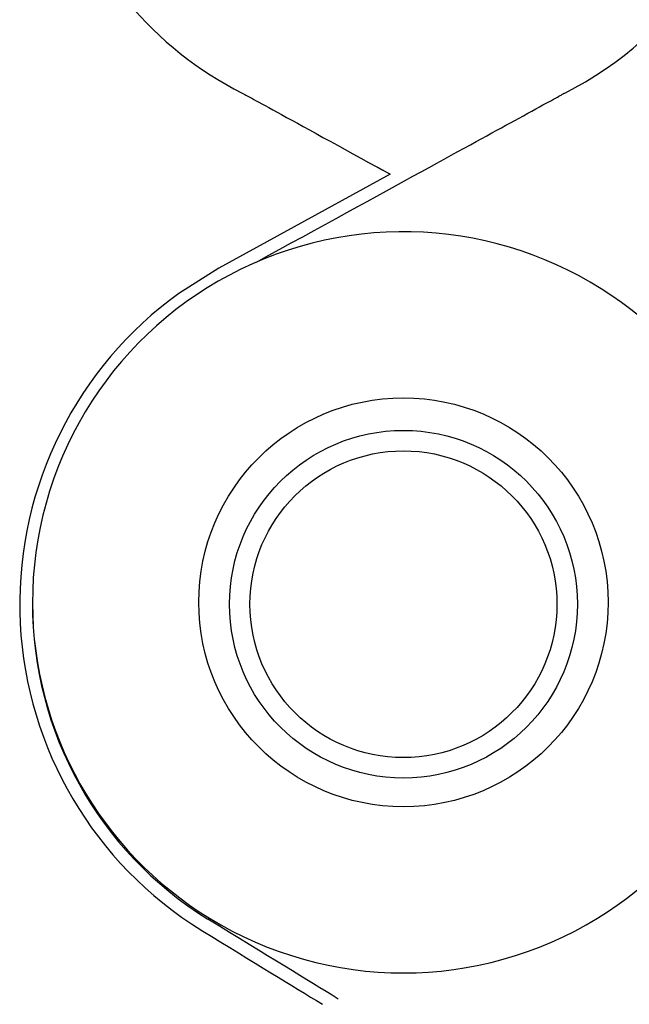
# Model space of a CAD drawing. Extents: x -3815 to 9634, y -1968 to 2344.
# Drawn here: x -806 to -794, y -1109 to -1090 of the extents above; entities that cross this region are included whole.
import ezdxf

# ---------------------------------------------------------------- set-up
doc = ezdxf.new("R2010")
doc.units = 0

msp = doc.modelspace()

# ---------------------------------------------------------------- linework, layer by layer
at = {"color": 7, "linetype": 'Continuous'}
for p, q in [((-802.101, -1094.455), (-802.883, -1094.949)), ((-802.637, -1107.281), (-802.414, -1107.423)), ((-802.283, -1107.21), (-802.317, -1107.189))]:
    msp.add_line(p, q, dxfattribs=at)
for points in [[(-801.645, -1091.03), (-801.633, -1091.037), (-801.62, -1091.044), (-801.606, -1091.051), (-801.59, -1091.06), (-801.572, -1091.07), (-801.55, -1091.082), (-801.524, -1091.097), (-801.493, -1091.113), (-801.458, -1091.133), (-801.417, -1091.155), (-801.37, -1091.181), (-801.317, -1091.21), (-801.259, -1091.242), (-801.195, -1091.277), (-801.124, -1091.316), (-801.047, -1091.358), (-800.964, -1091.404), (-800.874, -1091.453), (-800.778, -1091.506), (-800.675, -1091.562), (-800.566, -1091.622), (-800.45, -1091.686), (-800.328, -1091.753), (-800.2, -1091.823), (-800.066, -1091.897), (-799.926, -1091.973), (-799.782, -1092.053), (-799.633, -1092.134), (-799.482, -1092.217), (-799.328, -1092.302), (-799.173, -1092.387), (-799.016, -1092.473)], [(-801.364, -1094.336), (-801.136, -1094.211), (-800.909, -1094.086), (-800.684, -1093.962), (-800.46, -1093.84), (-800.239, -1093.719), (-800.022, -1093.599), (-799.809, -1093.483), (-799.602, -1093.369), (-799.399, -1093.258), (-799.203, -1093.15), (-799.012, -1093.045), (-798.827, -1092.943), (-798.648, -1092.845), (-798.474, -1092.75), (-798.307, -1092.658), (-798.146, -1092.57), (-797.99, -1092.484), (-797.841, -1092.402), (-797.698, -1092.324), (-797.56, -1092.248), (-797.429, -1092.176), (-797.303, -1092.107), (-797.184, -1092.042), (-797.071, -1091.98), (-796.963, -1091.921), (-796.861, -1091.864), (-796.763, -1091.811), (-796.669, -1091.759), (-796.578, -1091.709), (-796.49, -1091.661), (-796.403, -1091.613), (-796.317, -1091.566), (-796.231, -1091.519), (-796.147, -1091.473), (-796.064, -1091.427), (-795.984, -1091.383), (-795.907, -1091.341), (-795.835, -1091.301), (-795.767, -1091.264), (-795.705, -1091.23), (-795.65, -1091.2), (-795.6, -1091.173), (-795.557, -1091.149), (-795.518, -1091.128), (-795.485, -1091.109), (-795.456, -1091.094), (-795.432, -1091.08), (-795.412, -1091.069), (-795.395, -1091.06), (-795.382, -1091.053), (-795.371, -1091.047), (-795.362, -1091.042), (-795.355, -1091.038), (-795.349, -1091.035), (-795.345, -1091.032), (-795.34, -1091.03)], [(-799.016, -1092.473), (-799.012, -1092.475), (-799.008, -1092.477), (-799.004, -1092.479), (-799, -1092.481), (-798.996, -1092.484), (-798.992, -1092.486), (-798.987, -1092.488), (-798.983, -1092.491), (-798.978, -1092.493), (-798.974, -1092.496), (-798.969, -1092.499), (-798.963, -1092.502), (-798.958, -1092.505), (-798.953, -1092.508), (-798.947, -1092.511), (-798.942, -1092.514), (-798.936, -1092.517), (-798.929, -1092.52), (-798.923, -1092.524), (-798.916, -1092.528), (-798.908, -1092.532), (-798.9, -1092.537), (-798.891, -1092.542), (-798.881, -1092.547), (-798.87, -1092.553), (-798.858, -1092.559), (-798.846, -1092.566), (-798.834, -1092.572), (-798.823, -1092.579), (-798.811, -1092.585), (-798.801, -1092.591), (-798.792, -1092.596), (-798.784, -1092.6), (-798.777, -1092.604), (-798.772, -1092.607), (-798.767, -1092.609), (-798.764, -1092.611), (-798.761, -1092.613), (-798.759, -1092.614), (-798.757, -1092.615), (-798.756, -1092.616), (-798.755, -1092.616), (-798.754, -1092.617), (-798.754, -1092.617), (-798.753, -1092.617), (-798.753, -1092.617), (-798.753, -1092.617), (-798.753, -1092.617)], [(-798.753, -1092.617), (-802.101, -1094.455)], [(-799.768, -1108.753), (-799.885, -1108.681), (-800.004, -1108.608), (-800.126, -1108.533), (-800.251, -1108.456), (-800.381, -1108.377), (-800.518, -1108.293), (-800.662, -1108.205), (-800.814, -1108.111), (-800.976, -1108.012), (-801.147, -1107.907), (-801.325, -1107.798), (-801.509, -1107.685), (-801.698, -1107.569), (-801.891, -1107.451), (-802.087, -1107.331), (-802.283, -1107.21)], [(-802.414, -1107.423), (-802.238, -1107.531), (-802.063, -1107.639), (-801.889, -1107.745), (-801.719, -1107.849), (-801.552, -1107.952), (-801.39, -1108.051), (-801.234, -1108.147), (-801.084, -1108.239), (-800.942, -1108.326), (-800.806, -1108.409), (-800.676, -1108.489), (-800.551, -1108.566), (-800.429, -1108.641), (-800.31, -1108.714), (-800.193, -1108.785), (-800.077, -1108.857)]]:
    msp.add_lwpolyline(points, dxfattribs=at)
for centre, radius in [((-798.493, -1100.993), 4), ((-798.493, -1101.03), 3.4), ((-798.493, -1101.03), 3)]:
    msp.add_circle(centre, radius, dxfattribs=at)
for centre, radius, start, end in [((-798.493, -1084.78), 7, 296.7661, 55.4669), ((-798.493, -1084.78), 7, 149.5068, 243.2339), ((-798.493, -1100.993), 7.25, 55.7936, 180.1465), ((-798.493, -1101.03), 7.5, 125.8259, 236.4538), ((-798.493, -1100.993), 7.25, 301.5315, 55.7936), ((-798.493, -1100.993), 7.25, 180.1465, 238.4685), ((-798.493, -1101.03), 7.25, 179.8535, 238.1606), ((-798.493, -1100.993), 7.25, 238.4685, 301.5315)]:
    msp.add_arc(centre, radius, start, end, dxfattribs=at)

doc.saveas('drawing.dxf')
